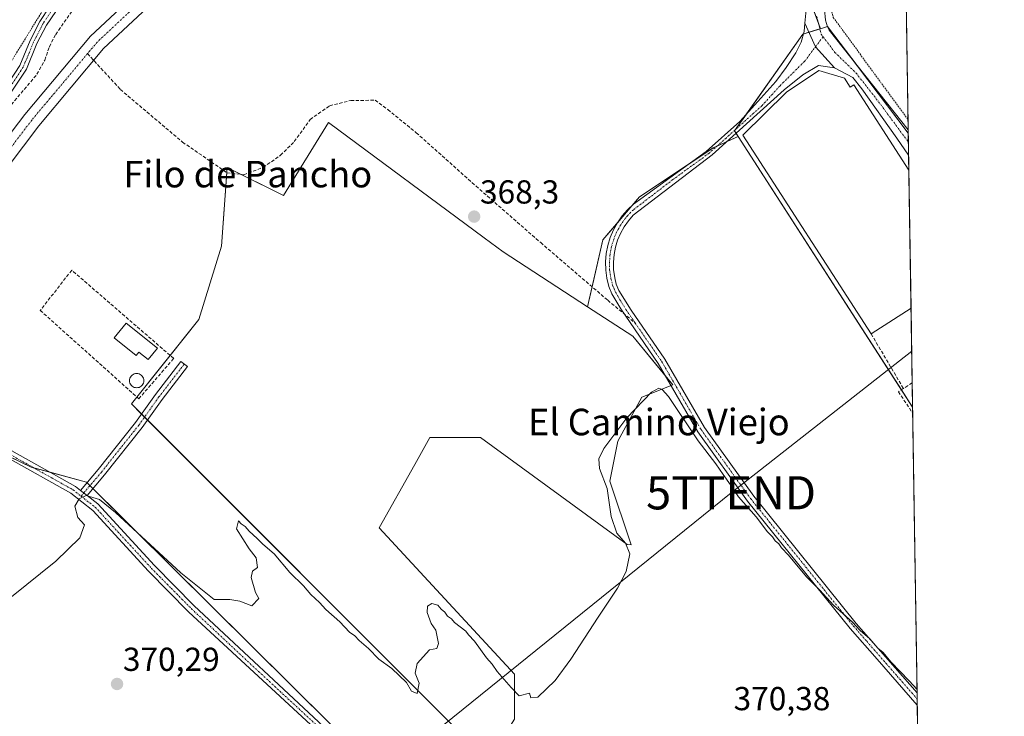
# Model space of a CAD drawing. Units: metres. Extents: x 608719 to 612222, y 4645993 to 4648359.
# Drawn here: x 611921 to 612217, y 4647966 to 4648176 of the extents above; entities that cross this region are included whole.
import ezdxf
from ezdxf.enums import TextEntityAlignment as Align

# ---------------------------------------------------------------- set-up
doc = ezdxf.new("R2010")
doc.units = ezdxf.units.M
doc.header["$MEASUREMENT"] = 0
for name, pattern in [('TRAZO_Y_PUNTO', [1, 0.5, -0.25, 0, -0.25]), ('TRAZOS', [0.75, 0.5, -0.25]), ('TRAZOSX2', [1.5, 1, -0.5])]:
    doc.linetypes.add(name, pattern=pattern)
doc.layers.get('0').update_dxf_attribs({"lineweight": 5})
for name, color, linetype, lineweight in [('Alambrada', 19, 'TRAZOS', 0), ('Camino', 19, 'Continuous', 0), ('Camino Cxs', 19, 'Continuous', 0), ('Camino eje', 39, 'TRAZO_Y_PUNTO', 13), ('Carretera de calzada única', 19, 'Continuous', 13), ('Carretera de calzada única Cxs', 19, 'Continuous', 13), ('Carretera de calzada única eje', 19, 'TRAZO_Y_PUNTO', 0), ('Carátula', 7, 'Continuous', 5), ('Comarca CxS', 133, 'Continuous', 0), ('Comunidad Autónoma CxS', 142, 'Continuous', 0), ('Corriente artificial lineal', 5, 'TRAZOSX2', 13), ('Cultivos herbáceos CxS', 92, 'Continuous', 0), ('Cultivos leñosos', 92, 'Continuous', 0), ('Cultivos leñosos CxS', 92, 'Continuous', 0), ('Curva de nivel normal', 36, 'Continuous', 0), ('Edificación', 1, 'Continuous', 13), ('Edificación Cxs', 1, 'Continuous', 13), ('Edificación industrial', 135, 'Continuous', 13), ('Edificación industrial Cxs', 135, 'Continuous', 13), ('Municipio CxS', 142, 'Continuous', 0), ('Muro lineal', 1, 'TRAZOSX2', 13), ('Núcleo urbano', 19, 'Continuous', 0), ('Núcleo urbano CxS', 19, 'Continuous', 0), ('Piscina', 142, 'Continuous', 0), ('Piscina CxS', 142, 'Continuous', 0), ('Pista no pavimentada', 254, 'Continuous', 13), ('Pista no pavimentada Cxs', 254, 'Continuous', 0), ('Pista pavimentada eje', 135, 'TRAZO_Y_PUNTO', 0), ('Provincia CxS', 1, 'Continuous', 0), ('Punto de cota en terreno', 7, 'Continuous', 0), ('Rótulo de punto de cota en terreno', 19, 'Continuous', 0), ('Senda', 19, 'TRAZOSX2', 0), ('Seto lineal', 92, 'TRAZOSX2', 0), ('Tendido', 6, 'Continuous', 0), ('Texto cartográfico', 19, 'Continuous', 0), ('Torre de tendido puntual', 7, 'Continuous', 0)]:
    doc.layers.add(name, color=color, linetype=linetype, lineweight=lineweight)
doc.styles.add('Arial', font='arial.ttf', dxfattribs={"height": 0.2})

# ---------------------------------------------------------------- blocks, each defined once
blk = doc.blocks.new('*U151')
at = {"layer": 'Cultivos herbáceos CxS', "color": 92, "linetype": 'Continuous', "lineweight": 0}
blk.add_polyline3d([(612069.94, 4647964.87, 370.18), (612069.94, 4647978.45, 369.85), (612029.22, 4648022.56, 369.51), (612039.92, 4648041.58, 369.27), (612040.97, 4648043.45, 369.27), (612044.49, 4648049.71, 369.16), (612059.76, 4648049.71, 369.07), (612103.88, 4648017.47, 369.96), (612105.07, 4648017.37, 370.11), (612098.7, 4648036.64, 369.92), (612101.11, 4648048.68, 370.31), (612108.34, 4648061.93, 369.58), (612117.63, 4648065.59, 369.34), (612105.58, 4648080.25, 368.83), (612091.95, 4648089.14, 368.72), (612096.53, 4648109.31, 368.29), (612107.64, 4648122.26, 368.03), (612129.84, 4648137.07, 367.82), (612137.29, 4648140.51, 368.12), (612189.88, 4648058.95, 369.35), (612189.88, 4648058.95, 369.35), (612194.22, 4647783.86, 373.51)], dxfattribs=at)
blk = doc.blocks.new('*U158')
at = {"layer": 'Núcleo urbano CxS', "color": 19, "linetype": 'Continuous', "lineweight": 0}
for points in [[(612187.45, 4648213.16, 366.89), (612187.81, 4648190.39, 366.98), (612178.49, 4648201.21, 367.01), (612187.45, 4648213.16, 366.89)], [(612188.58, 4648141.46, 367.93), (612189.88, 4648058.95, 369.35), (612137.29, 4648140.51, 368.12), (612136.24, 4648142.14, 367.79), (612156.84, 4648171.32, 367.52), (612162.17, 4648172.96, 367.6), (612164.28, 4648173.61, 367.38), (612188.58, 4648141.46, 367.93)]]:
    blk.add_polyline3d(points, close=True, dxfattribs=at)
blk = doc.blocks.new('5PATER')
at = {"layer": 'Carátula', "linetype": 'Continuous', "lineweight": 5}
h = blk.add_hatch(color=250, dxfattribs=at)
edge = h.paths.add_edge_path()
edge.add_ellipse((0, 0.01), major_axis=(-1.33, -1.34), ratio=0.999422, start_angle=0, end_angle=360)
blk = doc.blocks.new('5TTEND')
blk.add_text('5TTEND', height=10).set_placement((0, 0), align=Align.MIDDLE_CENTER)

msp = doc.modelspace()

# ---------------------------------------------------------------- linework, layer by layer
at = {"layer": 'Alambrada', "color": 19, "linetype": 'TRAZOS', "lineweight": 0}
for points in [[(611918.05, 4648162.53, 370.84), (611930.57, 4648182.87, 370.24), (611936.42, 4648189.67, 370.21), (611897.78, 4648227.1, 368.65), (611881.57, 4648240.89, 368.67), (611876.72, 4648243.28, 369.45), (611874.65, 4648243.55, 370.05), (611873.01, 4648243.76, 370.66), (611858.39, 4648220.13, 370.36)], [(612180.78, 4648200.06, 367.71), (612167.17, 4648184.12, 367.36), (612165.82, 4648180.62, 367.47), (612165.58, 4648178.06, 367.47), (612166, 4648176.34, 367.51), (612188.51, 4648145.54, 368.02)]]:
    msp.add_polyline3d(points, dxfattribs=at)
at = {"layer": 'Camino', "color": 19, "linetype": 'Continuous', "lineweight": 0}
for points in [[(611914.21, 4648151.68, 368.98), (611920.95, 4648161.88, 368.76), (611924.04, 4648169.43, 368.38), (611927.03, 4648175.17, 368.35), (611929.91, 4648179.54, 368.38), (611933.62, 4648184.13, 368.35), (611942.48, 4648192.68, 368.13), (611949.12, 4648199.36, 368.13), (611955.39, 4648207.1, 367.97), (611960.15, 4648212.07, 367.94), (611986.79, 4648236.44, 367.55), (611988.87, 4648238.34, 367.54), (612002.99, 4648251.21, 367.26), (612019.15, 4648263.71, 367.33)], [(612012.25, 4648252.83, 367.55), (612002.1, 4648247.14, 367.05), (611990.43, 4648236.63, 367.65), (611961.77, 4648210.41, 367.8), (611957.13, 4648205.57, 367.8), (611950.85, 4648197.81, 368.16), (611944.11, 4648191.03, 368.01), (611935.33, 4648182.56, 368.22), (611931.78, 4648178.17, 368.36), (611929.03, 4648174, 368.37), (611926.14, 4648168.46, 368.3), (611923.01, 4648160.79, 368.59), (611916, 4648150.19, 368.84), (611903.07, 4648137.79, 368.85), (611894.92, 4648128.18, 368.84), (611892.77, 4648123.79, 368.91), (611887.7, 4648107.21, 369.1), (611878.38, 4648082.85, 369.22), (611875.55, 4648074.67, 369.52), (611867.67, 4648058.11, 369.53), (611867.28, 4648051.66, 369.7)], [(611939.26, 4648033.8, 369.92), (611944.59, 4648040.12, 369.88), (611955.83, 4648054.26, 369.92), (611961.85, 4648062.72, 369.87), (611969.49, 4648072.63, 369.47), (611971.47, 4648071.11, 369.66), (611963.86, 4648061.23, 369.84), (611957.83, 4648052.76, 369.94), (611946.52, 4648038.54, 369.91), (611941.23, 4648032.26, 369.98)], [(611887.87, 4648066.05, 369.52), (611890.84, 4648063.12, 369.47), (611900, 4648057.37, 369.26), (611918.6, 4648045.74, 369.15), (611937.71, 4648035.02, 369.85), (611939.26, 4648033.8, 369.92)], [(612194.21, 4647784.64, 373.47), (612193.27, 4647785.45, 373.46), (612178.43, 4647799.23, 373.28), (612162.68, 4647814.63, 372.75), (612132.88, 4647843.76, 372.41), (612125.36, 4647851.35, 372.26), (612097.71, 4647879.27, 372.03), (612085.56, 4647889.96, 371.55), (612068.67, 4647906.77, 371.46), (612044.88, 4647928.15, 371.21), (612019.05, 4647953.5, 371.12), (612012.51, 4647959.55, 370.63), (611971.78, 4647997.27, 370.22), (611959.73, 4648009.46, 370.12), (611942.94, 4648027.75, 369.99), (611936.32, 4648032.94, 369.89), (611917.32, 4648043.59, 369.28), (611898.67, 4648055.25, 369.29), (611889.63, 4648060.93, 369.43), (611886.04, 4648060.36, 369.43)], [(611939.26, 4648033.8, 369.92), (611941.23, 4648032.26, 369.98)], [(611939.26, 4648033.8, 369.92), (611941.23, 4648032.26, 369.98)], [(611941.23, 4648032.26, 369.98), (611944.48, 4648029.72, 369.97), (611961.52, 4648011.17, 370.07), (611973.51, 4647999.05, 370.15), (612013.94, 4647961.27, 370.55), (612024.66, 4647951.89, 370.67), (612046.59, 4647929.95, 370.92), (612070.37, 4647908.57, 371.37), (612088.23, 4647890.81, 371.46), (612099.4, 4647881.08, 371.64), (612134.63, 4647845.52, 372.09), (612180.14, 4647801.03, 373.01), (612194.15, 4647788.01, 373.3), (612194.16, 4647788, 373.3)]]:
    msp.add_polyline3d(points, dxfattribs=at)
at = {"layer": 'Camino Cxs', "color": 19, "linetype": 'Continuous', "lineweight": 0}
for points in [[(611914.21, 4648151.68, 368.98), (611920.95, 4648161.88, 368.76), (611924.04, 4648169.43, 368.38), (611927.03, 4648175.17, 368.35), (611929.91, 4648179.54, 368.38)], [(611931.78, 4648178.17, 368.36), (611929.03, 4648174, 368.37), (611926.14, 4648168.46, 368.3), (611923.01, 4648160.79, 368.59), (611916, 4648150.19, 368.84)], [(612012.51, 4647959.55, 370.63), (611971.78, 4647997.27, 370.22), (611959.73, 4648009.46, 370.12), (611942.94, 4648027.75, 369.99), (611936.32, 4648032.94, 369.89), (611917.32, 4648043.59, 369.28), (611898.67, 4648055.25, 369.29), (611889.63, 4648060.93, 369.43), (611886.04, 4648060.36, 369.43), (611887.87, 4648066.05, 369.52), (611890.84, 4648063.12, 369.47), (611900, 4648057.37, 369.26), (611918.6, 4648045.74, 369.15), (611937.71, 4648035.02, 369.85), (611939.26, 4648033.8, 369.92), (611939.26, 4648033.8, 369.92), (611941.23, 4648032.26, 369.98), (611944.48, 4648029.72, 369.97), (611961.52, 4648011.17, 370.07), (611973.51, 4647999.05, 370.15), (612013.94, 4647961.27, 370.55)]]:
    msp.add_polyline3d(points, dxfattribs=at)
msp.add_polyline3d([(611941.23, 4648032.26, 369.98), (611939.26, 4648033.8, 369.92), (611944.59, 4648040.12, 369.88), (611955.83, 4648054.26, 369.92), (611961.85, 4648062.72, 369.87), (611969.49, 4648072.63, 369.47), (611971.47, 4648071.11, 369.66), (611963.86, 4648061.23, 369.84), (611957.83, 4648052.76, 369.94), (611946.52, 4648038.54, 369.91), (611941.23, 4648032.26, 369.98)], close=True, dxfattribs=at)
at = {"layer": 'Camino eje', "color": 39, "linetype": 'TRAZO_Y_PUNTO', "lineweight": 13}
for points in [[(612019.65, 4648259.47, 367.43), (612002.55, 4648249.18, 367.26), (611995.49, 4648242.74, 367.37), (611989.65, 4648237.49, 367.59), (611988.61, 4648236.54, 367.6), (611960.96, 4648211.24, 367.88), (611956.26, 4648206.34, 367.91), (611953.13, 4648202.47, 367.93), (611949.99, 4648198.59, 368.17), (611943.3, 4648191.86, 368.1), (611934.48, 4648183.35, 368.34), (611930.85, 4648178.86, 368.4), (611928.03, 4648174.59, 368.36), (611925.09, 4648168.95, 368.34), (611923.55, 4648165.17, 368.32), (611921.98, 4648161.34, 368.7), (611918.61, 4648156.24, 368.77)], [(611970.48, 4648071.87, 369.58), (611962.86, 4648061.98, 369.86), (611956.83, 4648053.51, 370), (611945.55, 4648039.33, 369.91), (611939.44, 4648032.08, 369.95)], [(611884.61, 4648064.75, 369.49), (611890.23, 4648062.02, 369.46), (611899.33, 4648056.31, 369.27), (611917.96, 4648044.67, 369.21), (611937.01, 4648033.98, 369.87), (611939.44, 4648032.08, 369.95)], [(611939.44, 4648032.08, 369.95), (611943.71, 4648028.73, 369.98), (611960.63, 4648010.32, 370.1), (611966.62, 4648004.26, 370.17), (611972.65, 4647998.16, 370.2), (611992.86, 4647979.27, 370.36), (612013.23, 4647960.41, 370.59), (612016.5, 4647957.39, 370.83), (612021.86, 4647952.7, 370.85), (612034.77, 4647940.02, 370.97), (612045.74, 4647929.05, 371.05), (612057.63, 4647918.36, 371.27), (612069.52, 4647907.67, 371.42), (612077.97, 4647899.27, 371.41), (612086.9, 4647890.39, 371.51), (612092.97, 4647885.04, 371.83), (612098.56, 4647880.18, 371.82), (612116.12, 4647862.44, 371.99), (612133.76, 4647844.64, 372.25), (612171.41, 4647807.83, 372.81), (612179.29, 4647800.13, 373.13), (612186.29, 4647793.62, 373.18), (612194.18, 4647786.32, 373.39)]]:
    msp.add_polyline3d(points, dxfattribs=at)
at = {"layer": 'Carretera de calzada única', "color": 19, "linetype": 'Continuous', "lineweight": 13}
for points in [[(612044.97, 4648291.94, 366.58), (612043.65, 4648289.8, 366.64), (612028.08, 4648267.72, 367.09), (612016.88, 4648250.05, 367.45), (612002.81, 4648225.43, 367.58), (611984.79, 4648204.36, 367.68), (611963.89, 4648183.61, 367.97), (611946.2, 4648167.03, 368.35), (611926.66, 4648143.71, 368.54), (611912.69, 4648125.34, 368.89), (611905.55, 4648112.46, 369.03), (611898.02, 4648094.56, 369.27), (611889.17, 4648070.07, 369.38), (611887.87, 4648066.05, 369.52)], [(611877.89, 4648049.42, 369.68), (611879.22, 4648056.83, 369.57), (611884.06, 4648071.81, 369.32), (611892.99, 4648096.53, 368.88), (611900.69, 4648114.83, 368.81), (611908.16, 4648128.3, 368.65), (611922.44, 4648147.08, 368.38), (611942.27, 4648170.75, 368.1), (611960.14, 4648187.5, 367.87), (611980.83, 4648208.03, 367.78), (611998.38, 4648228.55, 367.48), (612012.25, 4648252.83, 367.55)], [(612187.52, 4648208.67, 367.01), (612165.09, 4648182.66, 367.34), (612164.55, 4648181.75, 367.35), (612164.12, 4648180.78, 367.38), (612163.79, 4648179.76, 367.41), (612163.59, 4648178.72, 367.44), (612163.49, 4648177.66, 367.45), (612163.52, 4648176.6, 367.45), (612163.66, 4648175.55, 367.44), (612163.92, 4648174.52, 367.42), (612164.29, 4648173.52, 367.38), (612164.77, 4648172.57, 367.42), (612188.56, 4648142.48, 367.84), (612188.56, 4648142.47, 367.84)], [(612157.41, 4648174.6, 367.47), (612157.81, 4648178.63, 367.43)], [(612166.36, 4648161.21, 368.05), (612160.65, 4648167.53, 367.84), (612157.41, 4648174.6, 367.47)], [(612188.68, 4648134.87, 368.23), (612185.09, 4648139.94, 368.21), (612174.56, 4648154.86, 368.11), (612171.92, 4648158.25, 368.11), (612166.36, 4648161.21, 368.05)], [(612188.56, 4648142.47, 367.84), (612188.68, 4648134.87, 368.23)]]:
    msp.add_polyline3d(points, dxfattribs=at)
at = {"layer": 'Carretera de calzada única Cxs', "color": 19, "linetype": 'Continuous', "lineweight": 13}
for points in [[(611908.16, 4648128.3, 368.65), (611922.44, 4648147.08, 368.38), (611942.27, 4648170.75, 368.1), (611960.14, 4648187.5, 367.87)], [(611963.89, 4648183.61, 367.97), (611946.2, 4648167.03, 368.35), (611926.66, 4648143.71, 368.54), (611912.69, 4648125.34, 368.89)], [(612163.52, 4648176.6, 367.45), (612163.66, 4648175.55, 367.44), (612163.92, 4648174.52, 367.42), (612164.29, 4648173.52, 367.38), (612164.77, 4648172.57, 367.42), (612188.56, 4648142.48, 367.84), (612188.56, 4648142.47, 367.84), (612188.68, 4648134.87, 368.23), (612185.09, 4648139.94, 368.21), (612174.56, 4648154.86, 368.11), (612171.92, 4648158.25, 368.11), (612166.36, 4648161.21, 368.05), (612166.36, 4648161.21, 368.05), (612160.65, 4648167.53, 367.84), (612157.41, 4648174.6, 367.47), (612157.81, 4648178.63, 367.43)]]:
    msp.add_polyline3d(points, dxfattribs=at)
at = {"layer": 'Carretera de calzada única eje', "color": 19, "linetype": 'TRAZO_Y_PUNTO', "lineweight": 0}
for points in [[(612019.65, 4648259.47, 367.43), (612014.56, 4648251.44, 367.59), (612000.59, 4648226.99, 367.67), (611982.81, 4648206.2, 367.82), (611976.74, 4648200.17, 367.97), (611962.02, 4648185.56, 368.02), (611944.24, 4648168.89, 368.26), (611941.37, 4648165.47, 368.4)], [(612160.96, 4648176.77, 367.56), (612162.34, 4648171.32, 367.67), (612162.92, 4648170.54, 367.68)], [(612162.92, 4648170.54, 367.68), (612166.47, 4648165.81, 367.86), (612172.82, 4648159.62, 367.96), (612178.95, 4648151.84, 368.11), (612188.62, 4648138.76, 368.17)], [(611941.37, 4648165.47, 368.4), (611924.55, 4648145.39, 368.57), (611910.42, 4648126.82, 368.88), (611903.12, 4648113.64, 369.04), (611895.5, 4648095.55, 369.24), (611886.61, 4648070.94, 369.56), (611884.61, 4648064.75, 369.49)]]:
    msp.add_polyline3d(points, dxfattribs=at)
at = {"layer": 'Comarca CxS', "color": 133, "linetype": 'Continuous', "lineweight": 0}
msp.add_polyline3d([(608733.12, 4648305.67, 371.95), (611091.08, 4648342.43, 378.79), (611823.66, 4648353.85, 372.67), (612185.14, 4648359.49, 364.71), (612185.14, 4648359.49, 364.71), (612217.5, 4646308.86, 405.46)], dxfattribs=at)
at = {"layer": 'Comunidad Autónoma CxS', "color": 142, "linetype": 'Continuous', "lineweight": 0}
msp.add_polyline3d([(608733.12, 4648305.67, 371.95), (611823.66, 4648353.85, 372.67), (612185.14, 4648359.49, 364.71), (612185.14, 4648359.49, 364.71), (612217.5, 4646308.86, 405.46)], dxfattribs=at)
at = {"layer": 'Corriente artificial lineal', "color": 5, "linetype": 'TRAZOSX2', "lineweight": 13}
msp.add_polyline3d([(611912.65, 4648143.2, 368.29), (611926.14, 4648159.23, 368.41), (611928.47, 4648163.49, 368.07), (611929.86, 4648167.54, 367.96), (611931.77, 4648171.23, 368.05), (611936.59, 4648178.16, 367.34), (611945.96, 4648187.37, 367.45), (611973.05, 4648216.57, 367.58), (611976.73, 4648220.54, 367.62), (611981.81, 4648225.86, 366.93), (611994.32, 4648232.32, 366.93), (611996.22, 4648235.24, 366.49), (611997.48, 4648238.56, 366.89), (611999.45, 4648241.3, 366.88), (612002.78, 4648243.05, 366.49), (612005.02, 4648244.05, 366.68)], dxfattribs=at)
at = {"layer": 'Cultivos herbáceos CxS', "color": 92, "linetype": 'Continuous', "lineweight": 0}
msp.add_polyline3d([(612187.44, 4648213.45, 366.88), (612187.45, 4648213.16, 366.89), (612178.49, 4648201.21, 367.01), (612187.81, 4648190.39, 366.98), (612188.58, 4648141.46, 367.93), (612164.28, 4648173.61, 367.38), (612162.17, 4648172.96, 367.6), (612157.59, 4648185.17, 367.05), (612118.74, 4648225.87, 366.74), (612052.14, 4648288.77, 366.38), (612055.26, 4648300.03, 366.25), (612056.04, 4648299.5, 366.12), (612138.1, 4648245.11, 366.36), (612185.05, 4648214.99, 366.8), (612185.45, 4648214.74, 366.82), (612185.7, 4648214.58, 366.83), (612185.77, 4648214.53, 366.83), (612187.44, 4648213.45, 366.88)], close=True, dxfattribs=at)
for points in [[(612055.26, 4648300.03, 366.25), (612052.85, 4648291.33, 366.25), (612052.48, 4648290, 366.32), (612052.14, 4648288.77, 366.38), (612053.75, 4648287.26, 366.54), (612063.94, 4648277.63, 366.74), (612089.12, 4648253.84, 366.81), (612106.44, 4648237.49, 366.83), (612118.74, 4648225.87, 366.74), (612145.54, 4648197.8, 366.93), (612157.59, 4648185.17, 367.05), (612158.48, 4648182.8, 367.24), (612159.01, 4648181.39, 367.33), (612160.54, 4648177.3, 367.54), (612161.42, 4648174.97, 367.61), (612162.17, 4648172.96, 367.6)], [(612187.81, 4648190.39, 366.98), (612188.56, 4648142.48, 367.84), (612188.58, 4648141.46, 367.93)], [(612157.59, 4648185.17, 367.05), (612162.17, 4648172.96, 367.6), (612156.84, 4648171.32, 367.52), (612136.24, 4648142.14, 367.79), (612137.29, 4648140.51, 368.12), (612129.84, 4648137.07, 367.82), (612107.64, 4648122.26, 368.03), (612096.53, 4648109.31, 368.29), (612091.95, 4648089.14, 368.72), (612066.55, 4648105.7, 368.54), (612060.86, 4648109.92, 368.53), (612013.95, 4648144.72, 368.29), (612000.38, 4648122.67, 368.26), (611983.41, 4648131.15, 368.51), (611981.71, 4648107.4, 368.85), (611974.93, 4648085.34, 368.95), (611954.56, 4648059.89, 369.48), (612056.36, 4647958.08, 370.17)], [(612137.29, 4648140.51, 368.12), (612136.69, 4648141.44, 367.92), (612136.24, 4648142.14, 367.79), (612136.57, 4648142.6, 367.76), (612139.81, 4648147.2, 367.63), (612156.84, 4648171.32, 367.52), (612156.96, 4648171.36, 367.52), (612158.66, 4648171.88, 367.58), (612161.94, 4648172.89, 367.63), (612162.17, 4648172.96, 367.6)], [(612162.17, 4648172.96, 367.6), (612164.26, 4648173.61, 367.38), (612164.28, 4648173.61, 367.38), (612171.53, 4648164.02, 367.86), (612188.58, 4648141.46, 367.93)], [(612062.29, 4647952.86, 370.41), (612058.06, 4647946.21, 370.51), (612056.36, 4647958.09, 370.17), (611959.43, 4648055.02, 369.88), (611958.54, 4648055.91, 369.88), (611957.64, 4648056.81, 369.85), (611954.56, 4648059.89, 369.48), (611956.22, 4648061.96, 369.37), (611966.25, 4648074.5, 369.11), (611974.93, 4648085.34, 368.95), (611981.71, 4648107.4, 368.85), (611983.3, 4648129.59, 368.6), (611983.41, 4648131.15, 368.51), (611987.65, 4648129.03, 368.47), (612000.38, 4648122.67, 368.26), (612013.95, 4648144.72, 368.29), (612060.86, 4648109.92, 368.53), (612066.55, 4648105.7, 368.54), (612091.95, 4648089.14, 368.72)], [(612091.95, 4648089.14, 368.72), (612093.32, 4648095.19, 368.44), (612096.53, 4648109.31, 368.29), (612100.95, 4648114.47, 368.17), (612105.33, 4648119.57, 368.07), (612107.64, 4648122.26, 368.03), (612122.46, 4648132.15, 367.67), (612129.84, 4648137.07, 367.82), (612131, 4648137.6, 367.84), (612133.93, 4648138.96, 367.95), (612137.29, 4648140.51, 368.12)], [(612189.88, 4648058.95, 369.35), (612186.53, 4648064.15, 369.1), (612137.29, 4648140.51, 368.12)], [(612091.95, 4648089.14, 368.72), (612105.57, 4648080.25, 368.83), (612115.6, 4648068.06, 369.08), (612117.63, 4648065.59, 369.34), (612117.14, 4648065.39, 369.42), (612108.34, 4648061.93, 369.58), (612101.11, 4648048.68, 370.31), (612098.7, 4648036.64, 369.92), (612105.07, 4648017.37, 370.11), (612103.88, 4648017.47, 369.96), (612059.76, 4648049.71, 369.07), (612044.49, 4648049.71, 369.16), (612040.97, 4648043.45, 369.27), (612039.92, 4648041.58, 369.27), (612029.22, 4648022.56, 369.51), (612069.94, 4647978.45, 369.85), (612069.94, 4647964.87, 370.18), (612062.29, 4647952.86, 370.41)], [(612051.28, 4647926.86, 371.09), (611941.03, 4648036.31, 369.92), (611924.35, 4648040.84, 369.31), (611905.38, 4648049.93, 369.25), (611886.42, 4648060.2, 369.41), (611884.38, 4648044.48, 369.6), (611880.88, 4648030.56, 369.68), (611880.09, 4648019.11, 369.84), (611875.75, 4647994.61, 370.23), (611873.37, 4647972.48, 370.46), (611873.37, 4647965.36, 370.54)], [(611873.37, 4647965.36, 370.54), (611873.37, 4647971.54, 370.47), (611873.37, 4647972.48, 370.46), (611875.75, 4647994.61, 370.23), (611877.96, 4648007.06, 370.15), (611880.09, 4648019.11, 369.84), (611880.88, 4648030.57, 369.68), (611884.38, 4648044.48, 369.6), (611886.42, 4648060.2, 369.41), (611905.38, 4648049.93, 369.25), (611913.11, 4648046.22, 369.22), (611924.35, 4648040.84, 369.31), (611925.19, 4648040.61, 369.31), (611930.14, 4648039.27, 369.38), (611941.03, 4648036.31, 369.92), (611941.22, 4648036.13, 369.93), (611942.11, 4648035.24, 369.95), (611943, 4648034.36, 369.96), (612051.28, 4647926.86, 371.09)], [(612189.88, 4648058.95, 369.35), (612191.24, 4647972.77, 369.98), (612191.27, 4647970.94, 370.09), (612191.3, 4647969.11, 370.21), (612192.98, 4647862.82, 371.79), (612193.03, 4647859.58, 372.57), (612194.11, 4647791.21, 373.33), (612194.15, 4647788.77, 373.28), (612194.16, 4647788, 373.3), (612194.18, 4647786.32, 373.39), (612194.21, 4647784.64, 373.47), (612194.22, 4647783.86, 373.51)]]:
    msp.add_polyline3d(points, dxfattribs=at)
at = {"layer": 'Cultivos leñosos', "color": 92, "linetype": 'Continuous', "lineweight": 0}
for points in [[(612062.29, 4647952.86, 370.41), (612058.06, 4647946.21, 370.51), (612056.36, 4647958.09, 370.17), (611959.43, 4648055.02, 369.88), (611958.54, 4648055.91, 369.88), (611957.64, 4648056.81, 369.85), (611954.56, 4648059.89, 369.48), (611956.22, 4648061.96, 369.37), (611966.25, 4648074.5, 369.11), (611974.93, 4648085.34, 368.95), (611981.71, 4648107.4, 368.85), (611983.3, 4648129.59, 368.6), (611983.41, 4648131.15, 368.51), (611987.65, 4648129.03, 368.47), (612000.38, 4648122.67, 368.26), (612013.95, 4648144.72, 368.29), (612060.86, 4648109.92, 368.53), (612066.55, 4648105.7, 368.54), (612091.95, 4648089.14, 368.72)], [(612091.95, 4648089.14, 368.72), (612105.57, 4648080.25, 368.83), (612115.6, 4648068.06, 369.08), (612117.63, 4648065.59, 369.34), (612117.14, 4648065.39, 369.42), (612108.34, 4648061.93, 369.58), (612101.11, 4648048.68, 370.31), (612098.7, 4648036.64, 369.92), (612105.07, 4648017.37, 370.11), (612103.88, 4648017.47, 369.96), (612059.76, 4648049.71, 369.07), (612044.49, 4648049.71, 369.16), (612040.97, 4648043.45, 369.27), (612039.92, 4648041.58, 369.27), (612029.22, 4648022.56, 369.51), (612069.94, 4647978.45, 369.85), (612069.94, 4647964.87, 370.18), (612062.29, 4647952.86, 370.41)], [(611873.37, 4647965.36, 370.54), (611873.37, 4647971.54, 370.47), (611873.37, 4647972.48, 370.46), (611875.75, 4647994.61, 370.23), (611877.96, 4648007.06, 370.15), (611880.09, 4648019.11, 369.84), (611880.88, 4648030.57, 369.68), (611884.38, 4648044.48, 369.6), (611886.42, 4648060.2, 369.41), (611905.38, 4648049.93, 369.25), (611913.11, 4648046.22, 369.22), (611924.35, 4648040.84, 369.31), (611925.19, 4648040.61, 369.31), (611930.14, 4648039.27, 369.38), (611941.03, 4648036.31, 369.92), (611941.22, 4648036.13, 369.93), (611942.11, 4648035.24, 369.95), (611943, 4648034.36, 369.96), (612051.28, 4647926.86, 371.09)]]:
    msp.add_polyline3d(points, dxfattribs=at)
at = {"layer": 'Cultivos leñosos CxS', "color": 92, "linetype": 'Continuous', "lineweight": 0}
for points in [[(612056.36, 4647958.08, 370.17), (611954.56, 4648059.89, 369.48), (611974.93, 4648085.34, 368.95), (611981.71, 4648107.4, 368.85), (611983.41, 4648131.15, 368.51), (612000.38, 4648122.67, 368.26), (612013.95, 4648144.72, 368.29), (612060.86, 4648109.92, 368.53), (612066.55, 4648105.7, 368.54), (612091.95, 4648089.14, 368.72), (612091.95, 4648089.14, 368.72), (612105.58, 4648080.25, 368.83), (612117.63, 4648065.59, 369.34), (612108.34, 4648061.93, 369.58), (612101.11, 4648048.68, 370.31), (612098.7, 4648036.64, 369.92), (612105.07, 4648017.37, 370.11), (612103.88, 4648017.47, 369.96), (612059.76, 4648049.71, 369.07), (612044.49, 4648049.71, 369.16), (612040.97, 4648043.45, 369.27), (612039.92, 4648041.58, 369.27), (612029.22, 4648022.56, 369.51), (612069.94, 4647978.45, 369.85), (612069.94, 4647964.87, 370.18)], [(611873.37, 4647965.36, 370.54), (611873.37, 4647972.48, 370.46), (611875.75, 4647994.61, 370.23), (611880.09, 4648019.11, 369.84), (611880.88, 4648030.56, 369.68), (611884.38, 4648044.48, 369.6), (611886.42, 4648060.2, 369.41), (611905.38, 4648049.93, 369.25), (611924.35, 4648040.84, 369.31), (611941.03, 4648036.31, 369.92), (612051.28, 4647926.86, 371.09)]]:
    msp.add_polyline3d(points, dxfattribs=at)
at = {"layer": 'Curva de nivel normal', "color": 36, "linetype": 'Continuous', "lineweight": 0}
msp.add_polyline3d([(611918.48, 4648001.75, 370), (611931.85, 4648012.5, 370), (611939.05, 4648019.56, 370), (611940.44, 4648023.43, 370), (611938.48, 4648025.68, 370), (611937.57, 4648029.09, 370), (611938.85, 4648031.32, 370), (611940.96, 4648032.28, 370), (611944.95, 4648031.04, 370), (611949.77, 4648027.17, 370), (611969.5, 4648009, 370), (611979.55, 4648000.92, 370), (611984.19, 4648000.89, 370), (611987.28, 4648000.47, 370), (611990.86, 4647998.99, 370), (611992.91, 4648001.21, 370), (611991.95, 4648003.08, 370), (611990.69, 4648007.6, 370), (611991.1, 4648009.51, 370), (611992.58, 4648010.61, 370), (611992.14, 4648013.49, 370), (611990.03, 4648016.16, 370), (611986.28, 4648022.24, 370), (611986.86, 4648024.66, 370), (611987.66, 4648023.79, 370), (611988.84, 4648022.97, 370), (611990.05, 4648021.52, 370), (611992.5, 4648019.29, 370), (611994.13, 4648017.6, 370), (611997.53, 4648014.66, 370), (612002.33, 4648009.09, 370), (612006.37, 4648005.01, 370), (612008.64, 4648002.4, 370), (612011.26, 4648000.06, 370), (612013.14, 4647997.93, 370), (612017.36, 4647994.16, 370), (612020.28, 4647991.08, 370), (612021.84, 4647989.97, 370), (612023.14, 4647988.6, 370), (612026.02, 4647986.16, 370), (612029.14, 4647982.95, 370), (612033.01, 4647980.16, 370), (612037.44, 4647975.92, 370), (612038.98, 4647973.36, 370), (612040.64, 4647972.59, 370), (612041.21, 4647975.75, 370), (612040.01, 4647978.77, 370), (612040.67, 4647981.66, 370), (612044.35, 4647985.79, 370), (612046.6, 4647986.19, 370), (612047.12, 4647987.71, 370), (612046.27, 4647991.66, 370), (612044.85, 4647993.66, 370), (612043.66, 4647997, 370), (612043.79, 4647998.91, 370), (612045.04, 4647999.74, 370), (612046.92, 4647999.23, 370), (612047.86, 4647998, 370), (612048.94, 4647997.08, 370), (612049.79, 4647995.93, 370), (612050.95, 4647995.09, 370), (612051.86, 4647994, 370), (612055.28, 4647991.42, 370), (612056.13, 4647990.27, 370), (612057.92, 4647988.4, 370), (612061.56, 4647983.38, 370), (612063.26, 4647981.41, 370), (612064.78, 4647979.27, 370), (612068.98, 4647974.46, 370), (612071.38, 4647971.86, 370), (612074.46, 4647972.69, 370), (612074.87, 4647971.31, 370), (612076.97, 4647971.52, 370), (612082.22, 4647976.51, 370), (612086.96, 4647982.99, 370), (612095.13, 4647995.66, 370), (612101, 4648004.32, 370), (612103.56, 4648009.39, 370), (612104.71, 4648014.73, 370), (612103.44, 4648017.92, 370), (612100.81, 4648020.96, 370), (612099.04, 4648025.95, 370), (612097.86, 4648034.36, 370), (612095.59, 4648040.46, 370), (612095.34, 4648043.32, 370), (612096.87, 4648046.48, 370), (612103.77, 4648055.71, 370), (612111.23, 4648063.4, 370), (612113.43, 4648064.59, 370), (612114.44, 4648064.21, 370), (612116.36, 4648062.14, 370), (612125.26, 4648048.8, 370), (612130.65, 4648041.8, 370), (612132.81, 4648038.63, 370), (612135.06, 4648035.54, 370), (612137.4, 4648031.88, 370), (612142.73, 4648025.88, 370), (612146.21, 4648021.36, 370), (612147.64, 4648019.8, 370), (612148.46, 4648018.61, 370), (612149.54, 4648017.7, 370), (612150.38, 4648016.53, 370), (612152.51, 4648014.33, 370), (612157.92, 4648007.74, 370), (612161.92, 4648003.75, 370), (612166.05, 4647999.26, 370), (612171.73, 4647994.1, 370), (612174.09, 4647991.64, 370), (612176.97, 4647989.13, 370), (612179.45, 4647986.28, 370), (612181.04, 4647984.94, 370), (612183.35, 4647982.17, 370), (612188.85, 4647976.43, 370), (612191.23, 4647973.8, 370)], dxfattribs=at)
at = {"layer": 'Edificación', "color": 1, "linetype": 'Continuous', "lineweight": 13}
msp.add_polyline3d([(611962.44, 4648076.65, 369.3), (611959.59, 4648073.24, 370.73), (611956.82, 4648075.45, 371.52), (611956.04, 4648074.47, 369.82), (611949.43, 4648079.75, 368.9), (611952.98, 4648084.2, 372.78), (611962.44, 4648076.65, 369.3)], dxfattribs=at)
at = {"layer": 'Edificación Cxs', "color": 1, "linetype": 'Continuous', "lineweight": 13}
msp.add_polyline3d([(611962.44, 4648076.65, 369.3), (611959.59, 4648073.24, 370.73), (611956.82, 4648075.45, 371.52), (611956.04, 4648074.47, 369.82), (611949.43, 4648079.75, 368.9), (611952.98, 4648084.2, 372.78), (611962.44, 4648076.65, 369.3)], close=True, dxfattribs=at)
at = {"layer": 'Edificación industrial', "color": 135, "linetype": 'Continuous', "lineweight": 13}
for points in [[(612177.42, 4648080.96, 371.4), (612138.78, 4648140.85, 370.55), (612151.89, 4648153.83, 374.94), (612161.64, 4648160.35, 374.18), (612169.39, 4648158.01, 376.89)], [(612169.39, 4648158.01, 376.89), (612171.12, 4648155.35, 375.37), (612172.21, 4648156.07, 374.53), (612188.74, 4648130.33, 373.92), (612188.76, 4648130.3, 373.94)], [(612188.76, 4648130.3, 373.94), (612189.41, 4648088.72, 374.42)], [(612188.76, 4648130.3, 373.94), (612189.41, 4648088.72, 374.42)], [(612189.41, 4648088.72, 374.42), (612189.4, 4648088.71, 374.42), (612177.42, 4648080.96, 371.4)]]:
    msp.add_polyline3d(points, dxfattribs=at)
at = {"layer": 'Edificación industrial Cxs', "color": 135, "linetype": 'Continuous', "lineweight": 13}
msp.add_polyline3d([(612169.39, 4648158.01, 376.89), (612171.12, 4648155.35, 375.37), (612172.21, 4648156.07, 374.53), (612188.74, 4648130.33, 373.92), (612188.76, 4648130.3, 373.94), (612189.41, 4648088.72, 374.42), (612189.4, 4648088.71, 374.42), (612177.42, 4648080.96, 371.4), (612138.78, 4648140.85, 370.55), (612151.89, 4648153.83, 374.94), (612161.64, 4648160.35, 374.18), (612169.39, 4648158.01, 376.89)], close=True, dxfattribs=at)
at = {"layer": 'Municipio CxS', "color": 142, "linetype": 'Continuous', "lineweight": 0}
msp.add_polyline3d([(611823.66, 4648353.85, 372.67), (612185.14, 4648359.49, 364.71), (612217.5, 4646308.86, 405.46)], dxfattribs=at)
at = {"layer": 'Muro lineal', "color": 1, "linetype": 'TRAZOSX2', "lineweight": 13}
for points in [[(612177.42, 4648080.96, 371.4), (612187.12, 4648064.53, 369.52)], [(612189.76, 4648066.23, 369.86), (612187.12, 4648064.53, 369.52)], [(612187.12, 4648064.53, 369.52), (612185.62, 4648063.56, 369.38), (612189.9, 4648057.09, 369.35)]]:
    msp.add_polyline3d(points, dxfattribs=at)
at = {"layer": 'Núcleo urbano', "color": 19, "linetype": 'Continuous', "lineweight": 0}
for points in [[(612137.29, 4648140.51, 368.12), (612136.69, 4648141.44, 367.92), (612136.24, 4648142.14, 367.79), (612136.57, 4648142.6, 367.76), (612139.81, 4648147.2, 367.63), (612156.84, 4648171.32, 367.52), (612156.96, 4648171.36, 367.52), (612158.66, 4648171.88, 367.58), (612161.94, 4648172.89, 367.63), (612162.17, 4648172.96, 367.6)], [(612162.17, 4648172.96, 367.6), (612164.26, 4648173.61, 367.38), (612164.28, 4648173.61, 367.38), (612171.53, 4648164.02, 367.86), (612188.58, 4648141.46, 367.93)], [(612189.88, 4648058.95, 369.35), (612186.53, 4648064.15, 369.1), (612137.29, 4648140.51, 368.12)], [(612188.58, 4648141.46, 367.93), (612188.62, 4648138.76, 368.17), (612188.68, 4648134.87, 368.23), (612188.76, 4648130.31, 368.28), (612189.41, 4648088.72, 368.32), (612189.88, 4648058.95, 369.35)]]:
    msp.add_polyline3d(points, dxfattribs=at)
at = {"layer": 'Piscina', "color": 142, "linetype": 'Continuous', "lineweight": 0}
msp.add_polyline3d([(611956.54, 4648064.78, 369.2), (611956.17, 4648064.74, 369.18), (611955.8, 4648064.78, 369.17), (611955.43, 4648064.87, 369.16), (611955.09, 4648065.03, 369.14), (611954.79, 4648065.25, 369.13), (611954.52, 4648065.51, 369.12), (611954.31, 4648065.82, 369.11), (611954.15, 4648066.16, 369.1), (611954.05, 4648066.52, 369.09), (611954.02, 4648066.9, 369.08), (611954.05, 4648067.27, 369.07), (611954.15, 4648067.63, 369.07), (611954.31, 4648067.97, 369.07), (611954.52, 4648068.28, 369.07), (611954.79, 4648068.54, 369.07), (611955.09, 4648068.76, 369.07), (611955.43, 4648068.92, 369.07), (611955.8, 4648069.01, 369.08), (611956.17, 4648069.05, 369.09), (611956.54, 4648069.01, 369.1), (611956.91, 4648068.92, 369.12), (611957.25, 4648068.76, 369.14), (611957.55, 4648068.54, 369.16), (611957.82, 4648068.28, 369.18), (611958.03, 4648067.97, 369.21), (611958.19, 4648067.63, 369.23), (611958.29, 4648067.27, 369.26), (611958.32, 4648066.9, 369.28), (611958.29, 4648066.52, 369.3), (611958.19, 4648066.16, 369.31), (611958.03, 4648065.82, 369.31), (611957.82, 4648065.51, 369.3), (611957.55, 4648065.25, 369.29), (611957.25, 4648065.03, 369.26), (611956.91, 4648064.87, 369.23), (611956.54, 4648064.78, 369.2)], dxfattribs=at)
at = {"layer": 'Piscina CxS', "color": 142, "linetype": 'Continuous', "lineweight": 0}
msp.add_polyline3d([(611956.54, 4648064.78, 369.2), (611956.17, 4648064.74, 369.18), (611955.8, 4648064.78, 369.17), (611955.43, 4648064.87, 369.16), (611955.09, 4648065.03, 369.14), (611954.79, 4648065.25, 369.13), (611954.52, 4648065.51, 369.12), (611954.31, 4648065.82, 369.11), (611954.15, 4648066.16, 369.1), (611954.05, 4648066.52, 369.09), (611954.02, 4648066.9, 369.08), (611954.05, 4648067.27, 369.07), (611954.15, 4648067.63, 369.07), (611954.31, 4648067.97, 369.07), (611954.52, 4648068.28, 369.07), (611954.79, 4648068.54, 369.07), (611955.09, 4648068.76, 369.07), (611955.43, 4648068.92, 369.07), (611955.8, 4648069.01, 369.08), (611956.17, 4648069.05, 369.09), (611956.54, 4648069.01, 369.1), (611956.91, 4648068.92, 369.12), (611957.25, 4648068.76, 369.14), (611957.55, 4648068.54, 369.16), (611957.82, 4648068.28, 369.18), (611958.03, 4648067.97, 369.21), (611958.19, 4648067.63, 369.23), (611958.29, 4648067.27, 369.26), (611958.32, 4648066.9, 369.28), (611958.29, 4648066.52, 369.3), (611958.19, 4648066.16, 369.31), (611958.03, 4648065.82, 369.31), (611957.82, 4648065.51, 369.3), (611957.55, 4648065.25, 369.29), (611957.25, 4648065.03, 369.26), (611956.91, 4648064.87, 369.23), (611956.54, 4648064.78, 369.2)], close=True, dxfattribs=at)
at = {"layer": 'Pista no pavimentada', "color": 254, "linetype": 'Continuous', "lineweight": 13}
for points in [[(612191.3, 4647969.11, 370.21), (612179.22, 4647982.93, 370.17), (612171.1, 4647992.23, 370.11), (612140.15, 4648030.61, 369.67), (612125.16, 4648051.49, 369.6), (612113.27, 4648072.09, 368.86), (612101.97, 4648088.51, 368.58), (612099.33, 4648093.03, 368.5), (612098.38, 4648095.27, 368.49), (612097.78, 4648097.75, 368.5), (612097.45, 4648100.22, 368.46), (612097.39, 4648102.71, 368.39), (612097.59, 4648105.19, 368.35), (612098.06, 4648107.64, 368.3), (612098.78, 4648110.03, 368.26), (612099.76, 4648112.32, 368.22), (612100.97, 4648114.5, 368.17), (612102.41, 4648116.53, 368.15), (612104.05, 4648118.4, 368.11), (612105.85, 4648120.05, 368.06), (612127.71, 4648135.97, 367.76), (612137.84, 4648145.02, 367.67), (612148.72, 4648157.04, 367.74), (612151.75, 4648161.22, 367.68), (612154.74, 4648165.71, 367.75), (612156.32, 4648168.95, 367.54), (612157.17, 4648172.15, 367.51), (612157.41, 4648174.6, 367.47)], [(612166.36, 4648161.21, 368.05), (612160.65, 4648167.53, 367.84), (612157.41, 4648174.6, 367.47)], [(612166.36, 4648161.21, 368.05), (612161.57, 4648161.87, 368.16), (612156.86, 4648159.01, 368.27), (612151.2, 4648154.54, 368.18), (612129.54, 4648134.99, 368.07), (612105.75, 4648116.74, 368.23), (612104.27, 4648115.06, 368.28), (612102.97, 4648113.23, 368.27), (612101.88, 4648111.28, 368.23), (612101.01, 4648109.22, 368.25), (612100.36, 4648107.08, 368.34), (612099.94, 4648104.88, 368.44), (612099.76, 4648102.64, 368.5), (612099.81, 4648100.41, 368.53), (612100.19, 4648097.83, 368.56), (612100.63, 4648096.01, 368.55), (612101.44, 4648094.09, 368.55), (612105.07, 4648088.18, 368.67), (612115.27, 4648073.35, 368.88), (612127.15, 4648052.77, 369.26), (612142.03, 4648032.04, 369.4), (612172.91, 4647993.75, 369.89), (612191.24, 4647972.77, 369.98)], [(612191.24, 4647972.77, 369.98), (612191.3, 4647969.11, 370.21)]]:
    msp.add_polyline3d(points, dxfattribs=at)
at = {"layer": 'Pista no pavimentada Cxs', "color": 254, "linetype": 'Continuous', "lineweight": 0}
msp.add_polyline3d([(612166.36, 4648161.21, 368.05), (612161.57, 4648161.87, 368.16), (612156.86, 4648159.01, 368.27), (612151.2, 4648154.54, 368.18), (612129.54, 4648134.99, 368.07), (612105.75, 4648116.74, 368.23), (612104.27, 4648115.06, 368.28), (612102.97, 4648113.23, 368.27), (612101.88, 4648111.28, 368.23), (612101.01, 4648109.22, 368.25), (612100.36, 4648107.08, 368.34), (612099.94, 4648104.88, 368.44), (612099.76, 4648102.64, 368.5), (612099.81, 4648100.41, 368.53), (612100.19, 4648097.83, 368.56), (612100.63, 4648096.01, 368.55), (612101.44, 4648094.09, 368.55), (612105.07, 4648088.18, 368.67), (612115.27, 4648073.35, 368.88), (612127.15, 4648052.77, 369.26), (612142.03, 4648032.04, 369.4), (612172.91, 4647993.75, 369.89), (612191.24, 4647972.77, 369.98), (612191.3, 4647969.11, 370.21), (612179.22, 4647982.93, 370.17), (612171.1, 4647992.23, 370.11), (612140.15, 4648030.61, 369.67), (612125.16, 4648051.49, 369.6), (612113.27, 4648072.09, 368.86), (612101.97, 4648088.51, 368.58), (612099.33, 4648093.03, 368.5), (612098.38, 4648095.27, 368.49), (612097.78, 4648097.75, 368.5), (612097.45, 4648100.22, 368.46), (612097.39, 4648102.71, 368.39), (612097.59, 4648105.19, 368.35), (612098.06, 4648107.64, 368.3), (612098.78, 4648110.03, 368.26), (612099.76, 4648112.32, 368.22), (612100.97, 4648114.5, 368.17), (612102.41, 4648116.53, 368.15), (612104.05, 4648118.4, 368.11), (612105.85, 4648120.05, 368.06), (612127.71, 4648135.97, 367.76), (612137.84, 4648145.02, 367.67), (612148.72, 4648157.04, 367.74), (612151.75, 4648161.22, 367.68), (612154.74, 4648165.71, 367.75), (612156.32, 4648168.95, 367.54), (612157.17, 4648172.15, 367.51), (612157.41, 4648174.6, 367.47), (612160.65, 4648167.53, 367.84), (612166.36, 4648161.21, 368.05)], close=True, dxfattribs=at)
at = {"layer": 'Pista pavimentada eje', "color": 135, "linetype": 'TRAZO_Y_PUNTO', "lineweight": 0}
for points in [[(612162.92, 4648170.54, 367.68), (612157.31, 4648163.11, 368.24), (612149.96, 4648155.79, 367.97), (612144.52, 4648149.78, 367.88), (612133.69, 4648140.01, 367.82), (612128.63, 4648135.48, 367.91), (612117.7, 4648127.52, 367.96), (612105.8, 4648118.4, 368.11), (612104.9, 4648117.57, 368.16), (612104.08, 4648116.64, 368.19), (612103.34, 4648115.8, 368.21), (612101.97, 4648113.87, 368.19), (612101.37, 4648112.78, 368.18), (612100.82, 4648111.8, 368.21), (612100.33, 4648110.66, 368.23), (612099.9, 4648109.63, 368.25), (612099.57, 4648108.56, 368.27), (612099.21, 4648107.36, 368.32), (612098.77, 4648105.04, 368.39), (612098.58, 4648102.68, 368.45), (612098.63, 4648100.32, 368.49), (612098.8, 4648099.08, 368.52), (612098.99, 4648097.79, 368.53), (612099.51, 4648095.64, 368.52), (612099.98, 4648094.52, 368.52), (612100.39, 4648093.56, 368.52), (612101.71, 4648091.3, 368.56), (612103.52, 4648088.35, 368.63), (612106.35, 4648084.24, 368.73)], [(612106.35, 4648084.24, 368.73), (612114.27, 4648072.72, 368.87), (612126.16, 4648052.13, 369.4), (612141.09, 4648031.33, 369.52), (612172.01, 4647992.99, 370), (612176.07, 4647988.34, 370.03), (612185.23, 4647977.85, 370.09), (612191.27, 4647970.94, 370.09)]]:
    msp.add_polyline3d(points, dxfattribs=at)
at = {"layer": 'Provincia CxS', "color": 1, "linetype": 'Continuous', "lineweight": 0}
msp.add_polyline3d([(608733.12, 4648305.67, 371.95), (612185.14, 4648359.49, 364.71), (612185.14, 4648359.49, 364.71), (612217.5, 4646308.86, 405.46)], dxfattribs=at)
at = {"layer": 'Senda', "color": 19, "linetype": 'TRAZOSX2', "lineweight": 0}
msp.add_polyline3d([(611941.37, 4648165.47, 368.4), (611951.26, 4648154.65, 368.61), (611969.99, 4648138.78, 368.8), (611983.33, 4648129.57, 368.6), (611988.41, 4648128.94, 368.43), (611994.28, 4648131.16, 368.19), (611999.52, 4648134.81, 368.12), (612003.65, 4648138.94, 368.09), (612008.41, 4648145.61, 368.1), (612014.28, 4648149.73, 368.18), (612020.63, 4648151.32, 368.19), (612028, 4648151.4, 368.11), (612031.81, 4648148.59, 368.08), (612040.38, 4648141.61, 368.12), (612058.38, 4648125.52, 368.18), (612077.85, 4648108.48, 368.31), (612098.06, 4648091.12, 368.54), (612106.35, 4648084.24, 368.73)], dxfattribs=at)
at = {"layer": 'Seto lineal', "color": 92, "linetype": 'TRAZOSX2', "lineweight": 0}
msp.add_polyline3d([(611956.81, 4648061.43, 369.77), (611967.31, 4648073.58, 370.07), (611936.6, 4648100.2, 368.88), (611927.13, 4648088.05, 369.09), (611956.81, 4648061.43, 369.77)], dxfattribs=at)
at = {"layer": 'Tendido', "color": 6, "linetype": 'Continuous', "lineweight": 0}
msp.add_polyline3d([(612189.62, 4648075.74, 368.27), (612135.19, 4648033.1, 369.95), (612026.37, 4647945.23, 371.25), (611961.6, 4647900.47, 371.23)], dxfattribs=at)

# ---------------------------------------------------------------- block references
at = {"layer": 'Cultivos herbáceos CxS', "color": 92, "linetype": 'Continuous', "lineweight": 0}
msp.add_blockref('*U151', (0, 0), dxfattribs=at)
at = {"layer": 'Núcleo urbano CxS', "color": 19, "linetype": 'Continuous', "lineweight": 0}
msp.add_blockref('*U158', (0, 0), dxfattribs=at)
at = {"layer": 'Punto de cota en terreno', "linetype": 'Continuous', "lineweight": 0}
for p in [(612057.82, 4648116.32, 368.3), (611950.25, 4647975.47, 370.29)]:
    msp.add_blockref('5PATER', p, dxfattribs=at)
at = {"layer": 'Torre de tendido puntual', "linetype": 'Continuous', "lineweight": 0}
msp.add_blockref('5TTEND', (612135.19, 4648033.1, 369.81), dxfattribs=at)

# ---------------------------------------------------------------- texts
at = {"layer": 'Rótulo de punto de cota en terreno', "color": 19, "linetype": 'Continuous', "lineweight": 0, "style": 'Arial'}
for s, p in [('368,3', (612059.58, 4648118.08)), ('370,29', (611952.01, 4647977.23)), ('370,38', (612135.96, 4647965.38))]:
    msp.add_text(s, height=7, dxfattribs=at).set_placement(p, align=Align.BOTTOM_LEFT)
at = {"layer": 'Texto cartográfico', "color": 19, "linetype": 'Continuous', "lineweight": 0, "style": 'Arial'}
for s, p in [('Filo de Pancho', (611989.63, 4648129.14)), ('El Camino Viejo', (612113.45, 4648054.43))]:
    msp.add_text(s, height=8, dxfattribs=at).set_placement(p, align=Align.MIDDLE_CENTER)

doc.saveas('drawing.dxf')
